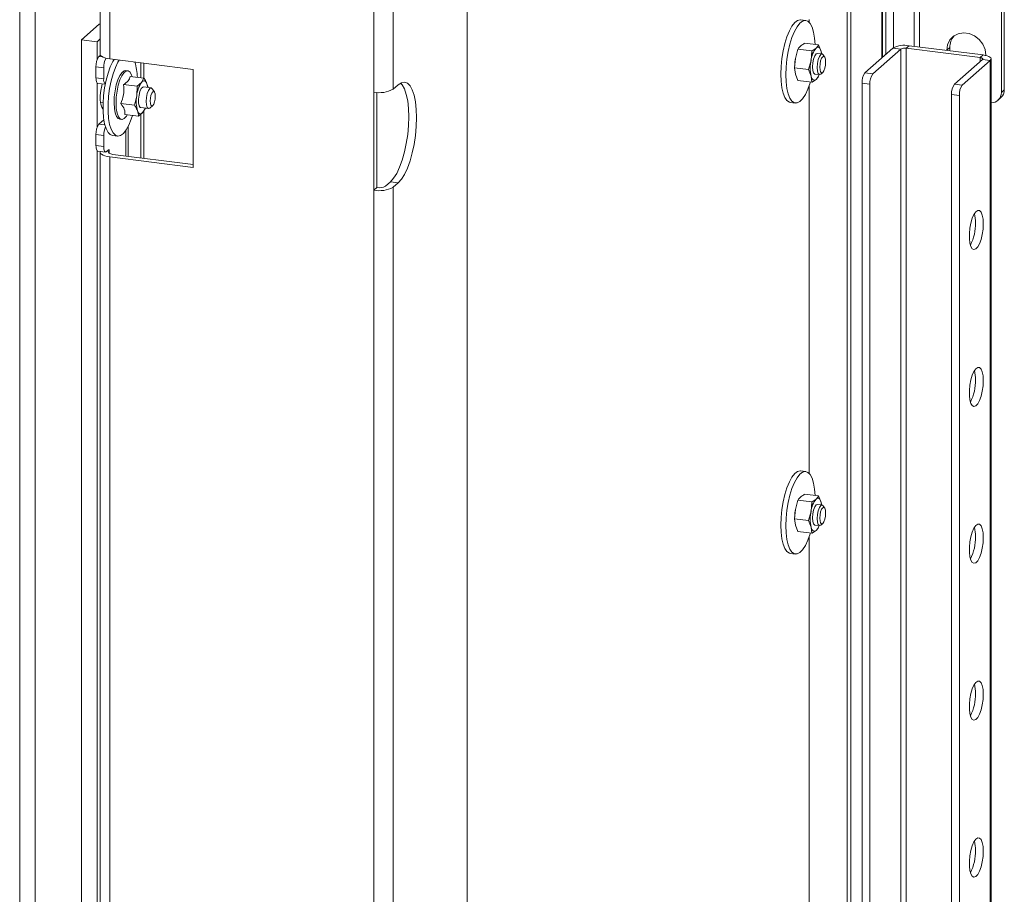
# Model space of a CAD drawing. Units: millimetres. Extents: x 411 to 4076, y 131 to 5783.
# Drawn here: x 3058 to 3295, y 4428 to 4638 of the extents above; entities that cross this region are included whole.
import ezdxf

# ---------------------------------------------------------------- set-up
doc = ezdxf.new("R2010")
doc.units = ezdxf.units.MM

msp = doc.modelspace()

# ---------------------------------------------------------------- linework, layer by layer
at = {"linetype": 'Continuous', "lineweight": 15, "ltscale": 20}
for p, q in [((3273.26, 4631.58), (3273.26, 4902.81)), ((3274.55, 4631.41), (3274.55, 4903.01)), ((3294.9, 4621.14), (3294.9, 4898.33)), ((3294.19, 4620.52), (3294.19, 4897.7)), ((3165.86, 4766.76), (3165.86, 4092.98)), ((3143.41, 4752.23), (3143.41, 4620.57)), ((3148.05, 4752.93), (3148.05, 4621.27)), ((3265.47, 4628.8), (3265.47, 4726.24)), ((3265.6, 4628.92), (3265.6, 4726.35)), ((3266.44, 4629.65), (3266.44, 4726.15)), ((3268.31, 4631.28), (3268.31, 4725.91)), ((3257.11, 4300.4), (3257.11, 4718.87)), ((3258.05, 4300.28), (3258.05, 4719.69)), ((3077.66, 4664.56), (3077.66, 4629.68)), ((3079.98, 4663.44), (3079.98, 4628.56)), ((3058.29, 4136.38), (3058.29, 4654.93)), ((3062.03, 4135.91), (3062.03, 4654.46)), ((3247.18, 4637.79), (3245.96, 4637.95)), ((3073.17, 4633.17), (3077.41, 4636.91)), ((3077.66, 4636.88), (3077.41, 4636.91)), ((3076.91, 4632.7), (3073.17, 4633.17)), ((3073.17, 4176.85), (3073.17, 4633.17)), ((3076.91, 4632.7), (3077.66, 4633.35)), ((3076.91, 4628.42), (3076.91, 4632.7)), ((3244.71, 4628.68), (3245.32, 4630.9)), ((3245.32, 4630.9), (3248.64, 4630.48)), ((3246.96, 4632.34), (3250.28, 4631.92)), ((3248.64, 4630.48), (3248.45, 4628.21)), ((3250.9, 4630.37), (3250.28, 4631.92)), ((3268.14, 4631.15), (3261.42, 4625.23)), ((3270.01, 4630.92), (3263.29, 4624.99)), ((3270.01, 4630.92), (3268.14, 4631.15)), ((3270.01, 4630.92), (3270.01, 4226.71)), ((3272, 4631.73), (3271.3, 4631.11)), ((3289.07, 4628.87), (3271.3, 4631.11)), ((3271.3, 4631.11), (3271.3, 4226.55)), ((3289.78, 4629.5), (3272, 4631.73)), ((3281.8, 4631.28), (3281.1, 4630.65)), ((3281.1, 4630.65), (3281.1, 4630.59)), ((3281.8, 4631.28), (3281.8, 4630.5)), ((3077.71, 4629.48), (3077.32, 4629.13)), ((3078.26, 4629.02), (3077.32, 4629.13)), ((3100, 4626.04), (3079.98, 4628.56)), ((3244.51, 4626.41), (3244.71, 4628.68)), ((3248.45, 4628.21), (3247.83, 4625.99)), ((3251.11, 4629.74), (3249.98, 4629.88)), ((3250.98, 4629.76), (3250.9, 4630.37)), ((3251.73, 4629.03), (3251.38, 4629.54)), ((3282.93, 4622.52), (3289.65, 4628.44)), ((3284.81, 4622.28), (3291.52, 4628.21)), ((3289.07, 4628.87), (3289.78, 4629.5)), ((3289.07, 4628.87), (3289.07, 4627.93)), ((3291.52, 4628.21), (3289.65, 4628.44)), ((3290.45, 4629.38), (3290.45, 4629.47)), ((3291.52, 4628.21), (3291.52, 4230.72)), ((3291.72, 4230.89), (3291.72, 4628.56)), ((3076.62, 4626.63), (3078.49, 4626.39)), ((3076.62, 4626.63), (3076.62, 4624.03)), ((3078.49, 4626.39), (3078.49, 4623.8)), ((3084.26, 4625.71), (3083.79, 4625.77)), ((3087.43, 4627.62), (3087.43, 4624.02)), ((3088.09, 4623.94), (3088.09, 4627.54)), ((3100, 4626.04), (3100, 4602.47)), ((3244.51, 4626.41), (3247.83, 4625.99)), ((3244.71, 4624.91), (3244.51, 4626.41)), ((3244.53, 4627.09), (3244.52, 4627.01)), ((3247.83, 4625.99), (3248.45, 4624.44)), ((3078.49, 4623.8), (3076.62, 4624.03)), ((3084.86, 4624.34), (3088.16, 4623.93)), ((3085.32, 4624.28), (3085.3, 4624.34)), ((3088.16, 4623.93), (3087.56, 4622.92)), ((3245.32, 4623.36), (3244.71, 4624.91)), ((3245.32, 4623.36), (3248.64, 4622.94)), ((3248.45, 4624.44), (3248.64, 4622.94)), ((3249.36, 4624.92), (3250.48, 4624.78)), ((3250.28, 4624.38), (3250.39, 4624.79)), ((3250.79, 4624.9), (3251.26, 4625.32)), ((3261.42, 4625.23), (3263.29, 4624.99)), ((3076.91, 4612.16), (3076.91, 4622.76)), ((3077.07, 4622.67), (3078.85, 4622.45)), ((3083.24, 4622.39), (3086.54, 4621.97)), ((3086.54, 4621.97), (3086.43, 4619.66)), ((3087.56, 4622.92), (3086.54, 4621.97)), ((3089.87, 4621.58), (3088.05, 4621.81)), ((3089.07, 4621.68), (3088.86, 4622.59)), ((3090.67, 4620.61), (3090.14, 4621.38)), ((3149.25, 4622.33), (3148.05, 4621.27)), ((3248.02, 4622.12), (3248.02, 4529.6)), ((3262.58, 4622.48), (3260.71, 4622.72)), ((3260.71, 4622.72), (3260.71, 4227.88)), ((3262.58, 4622.48), (3262.58, 4227.65)), ((3282.93, 4622.52), (3284.81, 4622.28)), ((3294.19, 4620.52), (3294.9, 4621.14)), ((3086.43, 4619.66), (3085.9, 4617.4)), ((3143.41, 4597), (3143.41, 4620.57)), ((3144.11, 4597.62), (3144.11, 4620.51)), ((3284.1, 4619.77), (3282.23, 4620.01)), ((3282.23, 4620.01), (3282.23, 4225.17)), ((3284.1, 4619.77), (3284.1, 4225)), ((3293.37, 4618.62), (3294.08, 4619.25)), ((3077.69, 4618.07), (3078.33, 4617.99)), ((3082.6, 4617.82), (3085.9, 4617.4)), ((3087.42, 4616.85), (3089.25, 4616.62)), ((3087.9, 4615.73), (3088.5, 4616.74)), ((3089.56, 4616.74), (3090.26, 4617.36)), ((3243.46, 4618.1), (3244.68, 4617.95)), ((3077.32, 4612.87), (3078.52, 4613.92)), ((3082.32, 4614.06), (3082.79, 4614)), ((3083.58, 4615.2), (3086.88, 4614.78)), ((3084.14, 4615.08), (3084.16, 4615.13)), ((3086.88, 4614.78), (3087.9, 4615.73)), ((3087.43, 4615.3), (3087.43, 4604.76)), ((3088.09, 4604.68), (3088.09, 4616.04)), ((3078.77, 4612.69), (3077.32, 4612.87)), ((3084.37, 4605.15), (3084.37, 4612.33)), ((3076.62, 4610.36), (3078.49, 4610.13)), ((3076.62, 4610.36), (3076.62, 4607.77)), ((3078.49, 4610.13), (3078.49, 4607.53)), ((3080.59, 4610.15), (3081.81, 4610)), ((3083.79, 4611.34), (3083.79, 4605.22)), ((3078.49, 4607.53), (3076.62, 4607.77)), ((3079.19, 4606.27), (3079.76, 4606.77)), ((3079.76, 4606.77), (3079.76, 4606.3)), ((3076.91, 4414.4), (3076.91, 4606.5)), ((3077.07, 4606.41), (3078.94, 4606.17)), ((3077.66, 4606.11), (3077.66, 4415.66)), ((3079.76, 4606.3), (3079.29, 4606.36)), ((3079.76, 4606.3), (3079.76, 4605.92)), ((3079.98, 4604.99), (3079.98, 4414.54)), ((3100, 4602.47), (3079.98, 4604.99)), ((3080.69, 4605.61), (3100, 4603.18)), ((3144.11, 4597.62), (3143.41, 4597)), ((3146.17, 4597.93), (3147.38, 4598.99)), ((3147.38, 4598.99), (3149.25, 4598.76)), ((3149.25, 4598.76), (3148.05, 4597.7)), ((3148.05, 4597.7), (3148.05, 4407.25)), ((3143.41, 4597), (3143.41, 4406.55)), ((3247.18, 4529.37), (3245.96, 4529.52)), ((3246.96, 4523.91), (3250.28, 4523.5)), ((3244.71, 4520.26), (3245.32, 4522.47)), ((3245.32, 4522.47), (3248.64, 4522.06)), ((3248.64, 4522.06), (3248.45, 4519.78)), ((3250.9, 4521.94), (3250.28, 4523.5)), ((3250.98, 4521.33), (3250.9, 4521.94)), ((3244.51, 4517.98), (3244.71, 4520.26)), ((3248.45, 4519.78), (3247.83, 4517.56)), ((3251.11, 4521.32), (3249.98, 4521.46)), ((3251.73, 4520.6), (3251.38, 4521.12)), ((3244.51, 4517.98), (3247.83, 4517.56)), ((3244.71, 4516.48), (3244.51, 4517.98)), ((3244.53, 4518.67), (3244.52, 4518.58)), ((3247.83, 4517.56), (3248.45, 4516.01)), ((3250.79, 4516.48), (3251.26, 4516.89)), ((3245.32, 4514.93), (3244.71, 4516.48)), ((3245.32, 4514.93), (3248.64, 4514.51)), ((3248.45, 4516.01), (3248.64, 4514.51)), ((3249.36, 4516.5), (3250.48, 4516.36)), ((3250.28, 4515.95), (3250.39, 4516.37)), ((3248.02, 4513.7), (3248.02, 4421.17)), ((3243.46, 4509.68), (3244.68, 4509.53))]:
    msp.add_line(p, q, dxfattribs=at)
at = {"linetype": 'Continuous', "lineweight": 15, "ltscale": 20, "flags": 128}
for points in [[(3241.18, 4624.91), (3241.24, 4626.75), (3241.43, 4628.64), (3241.74, 4630.5), (3242.16, 4632.28), (3242.66, 4633.9), (3243.25, 4635.31), (3243.88, 4636.45), (3244.55, 4637.3), (3245.22, 4637.8), (3245.87, 4637.96), (3245.96, 4637.95)], [(3242.39, 4624.75), (3242.46, 4626.6), (3242.65, 4628.48), (3242.96, 4630.35), (3243.37, 4632.12), (3243.88, 4633.74), (3244.46, 4635.15), (3245.1, 4636.3), (3245.76, 4637.14), (3246.43, 4637.65), (3247.09, 4637.8), (3247.7, 4637.6), (3248.25, 4637.04), (3248.71, 4636.15), (3249.07, 4634.96), (3249.32, 4633.52), (3249.44, 4632.02)], [(3248.02, 4638.02), (3248, 4637.45), (3247.99, 4637.35)], [(3290.45, 4629.47), (3290.26, 4630.83), (3289.71, 4632.12), (3288.83, 4633.24), (3287.72, 4634.11), (3286.44, 4634.65), (3285.11, 4634.81), (3283.83, 4634.6), (3282.71, 4634.01), (3281.84, 4633.11), (3281.28, 4631.96), (3281.1, 4630.65)], [(3249.67, 4631.17), (3249.86, 4631.3), (3250.04, 4631.37), (3250.21, 4631.36), (3250.38, 4631.29), (3250.53, 4631.15), (3250.67, 4630.95), (3250.79, 4630.69), (3250.9, 4630.37)], [(3079.98, 4628.56), (3079.35, 4628.66), (3078.79, 4628.81), (3078.33, 4628.98), (3077.98, 4629.19), (3077.75, 4629.41), (3077.66, 4629.64), (3077.66, 4629.68)], [(3080.97, 4628.43), (3080.68, 4627.96), (3080.07, 4626.68), (3079.53, 4625.15), (3079.06, 4623.45), (3078.7, 4621.62), (3078.45, 4619.74), (3078.32, 4617.86), (3078.32, 4616.07), (3078.45, 4614.42), (3078.7, 4612.98), (3079.06, 4611.79), (3079.53, 4610.9), (3080.07, 4610.35), (3080.59, 4610.15)], [(3082.18, 4628.28), (3081.9, 4627.81), (3081.29, 4626.52), (3080.74, 4625), (3080.28, 4623.29), (3079.91, 4621.47), (3079.66, 4619.58), (3079.54, 4617.71), (3079.54, 4615.92), (3079.66, 4614.27), (3079.91, 4612.83), (3080.28, 4611.64), (3080.74, 4610.75), (3081.29, 4610.19), (3081.9, 4609.99), (3082.55, 4610.14), (3083.22, 4610.65), (3083.89, 4611.49), (3084.53, 4612.64), (3085.11, 4614.05), (3085.41, 4614.97)], [(3249.36, 4624.92), (3249.33, 4624.93), (3249.05, 4625.18), (3248.86, 4625.78), (3248.79, 4626.62), (3248.86, 4627.58), (3249.05, 4628.52), (3249.33, 4629.28), (3249.67, 4629.76), (3249.98, 4629.88)], [(3250.79, 4624.9), (3250.46, 4624.78), (3250.17, 4625.04), (3249.98, 4625.64), (3249.91, 4626.48), (3249.98, 4627.44), (3250.17, 4628.38), (3250.46, 4629.14), (3250.79, 4629.62)], [(3251.26, 4629.09), (3250.99, 4628.7), (3250.76, 4628.09), (3250.61, 4627.35), (3250.56, 4626.58), (3250.61, 4625.9), (3250.76, 4625.43), (3250.99, 4625.22), (3251.26, 4625.32), (3251.53, 4625.7), (3251.76, 4626.31), (3251.92, 4627.06), (3251.97, 4627.82), (3251.92, 4628.5), (3251.76, 4628.98), (3251.53, 4629.18), (3251.26, 4629.09)], [(3250.79, 4629.62), (3251.13, 4629.74), (3251.38, 4629.54)], [(3250.9, 4630.37), (3250.98, 4630), (3251.02, 4629.75)], [(3289.65, 4628.44), (3289.7, 4628.51), (3289.72, 4628.57), (3289.69, 4628.64), (3289.63, 4628.7), (3289.53, 4628.75), (3289.4, 4628.8), (3289.25, 4628.84), (3289.07, 4628.87)], [(3291.52, 4628.21), (3291.68, 4628.4), (3291.72, 4628.59), (3291.64, 4628.79), (3291.45, 4628.97), (3291.16, 4629.14), (3290.77, 4629.29), (3290.3, 4629.41), (3289.78, 4629.5)], [(3082.32, 4614.06), (3081.97, 4614.21), (3081.56, 4614.72), (3081.24, 4615.56), (3081.04, 4616.67), (3080.97, 4617.99), (3081.03, 4619.42), (3081.21, 4620.89), (3081.51, 4622.3), (3081.91, 4623.55), (3082.38, 4624.58), (3082.89, 4625.32), (3083.41, 4625.71), (3083.79, 4625.77)], [(3085.3, 4624.34), (3085.19, 4624.67), (3084.83, 4625.35), (3084.38, 4625.69), (3083.88, 4625.65), (3083.36, 4625.26), (3082.85, 4624.52), (3082.38, 4623.5), (3081.98, 4622.24), (3081.68, 4620.83), (3081.5, 4619.37), (3081.44, 4617.93), (3081.51, 4616.61), (3081.71, 4615.5), (3082.03, 4614.67), (3082.43, 4614.15), (3082.91, 4614), (3083.43, 4614.22), (3083.95, 4614.79), (3084.14, 4615.08)], [(3076.62, 4624.03), (3076.63, 4623.68), (3076.67, 4623.36), (3076.74, 4623.09), (3076.82, 4622.88), (3076.93, 4622.74), (3077.05, 4622.68), (3077.07, 4622.67)], [(3087.56, 4622.92), (3087.75, 4623.11), (3087.93, 4623.24), (3088.11, 4623.3), (3088.29, 4623.29), (3088.45, 4623.21), (3088.61, 4623.07), (3088.74, 4622.86), (3088.86, 4622.59)], [(3243.46, 4618.1), (3243.25, 4618.15), (3242.66, 4618.54), (3242.16, 4619.26), (3241.74, 4620.31), (3241.43, 4621.63), (3241.24, 4623.18), (3241.18, 4624.91)], [(3248.3, 4622.98), (3248.25, 4622.79), (3247.7, 4621.27), (3247.09, 4619.98), (3246.43, 4618.98), (3245.76, 4618.31), (3245.1, 4617.98), (3244.46, 4618), (3243.88, 4618.38), (3243.37, 4619.11), (3242.96, 4620.15), (3242.65, 4621.47), (3242.46, 4623.03), (3242.39, 4624.75)], [(3249.67, 4623.63), (3249.49, 4623.5), (3249.31, 4623.44), (3249.13, 4623.44), (3248.96, 4623.51), (3248.81, 4623.65), (3248.67, 4623.85), (3248.55, 4624.12), (3248.45, 4624.44)], [(3078.31, 4616.55), (3078, 4616.94), (3077.76, 4617.66), (3077.64, 4618.63), (3077.64, 4619.75), (3077.76, 4620.94), (3078, 4622.08), (3078.13, 4622.54)], [(3087.42, 4616.85), (3087.28, 4616.9), (3087.03, 4617.29), (3086.88, 4617.99), (3086.86, 4618.89), (3086.97, 4619.86), (3087.2, 4620.74), (3087.51, 4621.42), (3087.86, 4621.77), (3088.05, 4621.81)], [(3089.56, 4616.74), (3089.22, 4616.62), (3088.93, 4616.88), (3088.74, 4617.48), (3088.67, 4618.32), (3088.74, 4619.28), (3088.93, 4620.21), (3089.22, 4620.98), (3089.56, 4621.46), (3089.56, 4621.46)], [(3089.56, 4621.46), (3089.9, 4621.57), (3090.14, 4621.38)], [(3147.38, 4598.99), (3148.14, 4599.85), (3148.89, 4601.04), (3149.59, 4602.52), (3150.22, 4604.25), (3150.76, 4606.19), (3151.2, 4608.26), (3151.53, 4610.41), (3151.73, 4612.57), (3151.8, 4614.67), (3151.73, 4616.66), (3151.53, 4618.47), (3151.2, 4620.04), (3150.76, 4621.34), (3150.22, 4622.31), (3149.83, 4622.74)], [(3149.25, 4622.33), (3150.01, 4622.82), (3150.76, 4622.95), (3151.46, 4622.7), (3152.09, 4622.07), (3152.63, 4621.1), (3153.07, 4619.81), (3153.4, 4618.23), (3153.6, 4616.43), (3153.67, 4614.44), (3153.6, 4612.33), (3153.4, 4610.17), (3153.07, 4608.02), (3152.63, 4605.95), (3152.09, 4604.02), (3151.46, 4602.28), (3150.76, 4600.8), (3150.01, 4599.61), (3149.25, 4598.76)], [(3090.26, 4620.66), (3090.02, 4620.33), (3089.82, 4619.79), (3089.69, 4619.14), (3089.64, 4618.46), (3089.69, 4617.87), (3089.82, 4617.46), (3090.02, 4617.28), (3090.26, 4617.36), (3090.5, 4617.69), (3090.7, 4618.23), (3090.83, 4618.88), (3090.88, 4619.56), (3090.83, 4620.15), (3090.7, 4620.56), (3090.5, 4620.74), (3090.26, 4620.66)], [(3087.9, 4615.73), (3087.72, 4615.54), (3087.53, 4615.42), (3087.35, 4615.36), (3087.18, 4615.37), (3087.01, 4615.45), (3086.86, 4615.59), (3086.72, 4615.8), (3086.6, 4616.07)], [(3076.62, 4607.77), (3076.63, 4607.41), (3076.67, 4607.1), (3076.74, 4606.83), (3076.82, 4606.62), (3076.93, 4606.48), (3077.05, 4606.41), (3077.07, 4606.41)], [(3079.19, 4606.27), (3079.06, 4606.19), (3078.92, 4606.18), (3078.8, 4606.24), (3078.69, 4606.38), (3078.61, 4606.59), (3078.54, 4606.86), (3078.5, 4607.18), (3078.49, 4607.53)], [(3077.72, 4606.33), (3077.71, 4606.31), (3077.66, 4606.07), (3077.75, 4605.84), (3077.98, 4605.62), (3078.33, 4605.41), (3078.79, 4605.24), (3079.35, 4605.09), (3079.98, 4604.99)], [(3079.76, 4606.3), (3079.68, 4606.2), (3079.66, 4606.09), (3079.7, 4605.99), (3079.8, 4605.89), (3079.95, 4605.8), (3080.16, 4605.72), (3080.41, 4605.66), (3080.69, 4605.61)], [(3289.84, 4588.92), (3289.78, 4590.07), (3289.6, 4591.03), (3289.31, 4591.72), (3288.94, 4592.1), (3288.51, 4592.12), (3288.05, 4591.8), (3287.6, 4591.16), (3287.2, 4590.24), (3286.86, 4589.11), (3286.62, 4587.86), (3286.5, 4586.58), (3286.5, 4585.36), (3286.62, 4584.29), (3286.86, 4583.46), (3287.2, 4582.92), (3287.6, 4582.72), (3288.05, 4582.87), (3288.51, 4583.35), (3288.94, 4584.14), (3289.31, 4585.18), (3289.6, 4586.38), (3289.78, 4587.66), (3289.84, 4588.92)], [(3289.84, 4551.21), (3289.78, 4552.36), (3289.6, 4553.32), (3289.31, 4554.01), (3288.94, 4554.38), (3288.51, 4554.41), (3288.05, 4554.09), (3287.6, 4553.45), (3287.2, 4552.53), (3286.86, 4551.4), (3286.62, 4550.15), (3286.5, 4548.87), (3286.5, 4547.65), (3286.62, 4546.58), (3286.86, 4545.75), (3287.2, 4545.21), (3287.6, 4545.01), (3288.05, 4545.16), (3288.51, 4545.64), (3288.94, 4546.43), (3289.31, 4547.46), (3289.6, 4548.66), (3289.78, 4549.94), (3289.84, 4551.21)], [(3241.18, 4516.49), (3241.24, 4518.33), (3241.43, 4520.21), (3241.74, 4522.08), (3242.16, 4523.85), (3242.66, 4525.47), (3243.25, 4526.88), (3243.88, 4528.03), (3244.55, 4528.87), (3245.22, 4529.38), (3245.87, 4529.53), (3245.96, 4529.52)], [(3242.39, 4516.33), (3242.46, 4518.17), (3242.65, 4520.06), (3242.96, 4521.92), (3243.37, 4523.7), (3243.88, 4525.32), (3244.46, 4526.73), (3245.1, 4527.88), (3245.76, 4528.72), (3246.43, 4529.23), (3247.09, 4529.38), (3247.7, 4529.17), (3248.25, 4528.62), (3248.71, 4527.73), (3249.07, 4526.54), (3249.32, 4525.1), (3249.44, 4523.6)], [(3248.02, 4529.6), (3248, 4529.03), (3247.99, 4528.92)], [(3249.67, 4522.75), (3249.86, 4522.88), (3250.04, 4522.94), (3250.21, 4522.94), (3250.38, 4522.87), (3250.53, 4522.73), (3250.67, 4522.53), (3250.79, 4522.26), (3250.9, 4521.94)], [(3250.9, 4521.94), (3250.98, 4521.57), (3251.02, 4521.33)], [(3249.36, 4516.5), (3249.33, 4516.5), (3249.05, 4516.76), (3248.86, 4517.36), (3248.79, 4518.2), (3248.86, 4519.16), (3249.05, 4520.09), (3249.33, 4520.86), (3249.67, 4521.34), (3249.98, 4521.46)], [(3250.79, 4516.48), (3250.46, 4516.36), (3250.17, 4516.62), (3249.98, 4517.21), (3249.91, 4518.06), (3249.98, 4519.02), (3250.17, 4519.95), (3250.46, 4520.72), (3250.79, 4521.19)], [(3251.26, 4520.66), (3250.99, 4520.28), (3250.76, 4519.67), (3250.61, 4518.92), (3250.56, 4518.15), (3250.61, 4517.48), (3250.76, 4517), (3250.99, 4516.8), (3251.26, 4516.89), (3251.53, 4517.27), (3251.76, 4517.89), (3251.92, 4518.63), (3251.97, 4519.4), (3251.92, 4520.08), (3251.76, 4520.55), (3251.53, 4520.76), (3251.26, 4520.66)], [(3250.79, 4521.19), (3251.13, 4521.31), (3251.38, 4521.12)], [(3243.46, 4509.68), (3243.25, 4509.73), (3242.66, 4510.11), (3242.16, 4510.84), (3241.74, 4511.88), (3241.43, 4513.2), (3241.24, 4514.76), (3241.18, 4516.49)], [(3248.3, 4514.56), (3248.25, 4514.37), (3247.7, 4512.84), (3247.09, 4511.56), (3246.43, 4510.56), (3245.76, 4509.88), (3245.1, 4509.55), (3244.46, 4509.58), (3243.88, 4509.96), (3243.37, 4510.69), (3242.96, 4511.73), (3242.65, 4513.05), (3242.46, 4514.6), (3242.39, 4516.33)], [(3249.67, 4515.21), (3249.49, 4515.08), (3249.31, 4515.01), (3249.13, 4515.02), (3248.96, 4515.09), (3248.81, 4515.23), (3248.67, 4515.43), (3248.55, 4515.69), (3248.45, 4516.01)], [(3289.84, 4513.49), (3289.78, 4514.65), (3289.6, 4515.61), (3289.31, 4516.3), (3288.94, 4516.67), (3288.51, 4516.7), (3288.05, 4516.38), (3287.6, 4515.74), (3287.2, 4514.82), (3286.86, 4513.69), (3286.62, 4512.44), (3286.5, 4511.16), (3286.5, 4509.94), (3286.62, 4508.87), (3286.86, 4508.04), (3287.2, 4507.5), (3287.6, 4507.3), (3288.05, 4507.44), (3288.51, 4507.93), (3288.94, 4508.72), (3289.31, 4509.75), (3289.6, 4510.95), (3289.78, 4512.23), (3289.84, 4513.49)], [(3289.84, 4475.78), (3289.78, 4476.93), (3289.6, 4477.89), (3289.31, 4478.58), (3288.94, 4478.96), (3288.51, 4478.99), (3288.05, 4478.67), (3287.6, 4478.02), (3287.2, 4477.11), (3286.86, 4475.98), (3286.62, 4474.73), (3286.5, 4473.44), (3286.5, 4472.22), (3286.62, 4471.16), (3286.86, 4470.33), (3287.2, 4469.79), (3287.6, 4469.58), (3288.05, 4469.73), (3288.51, 4470.22), (3288.94, 4471.01), (3289.31, 4472.04), (3289.6, 4473.24), (3289.78, 4474.52), (3289.84, 4475.78)], [(3289.84, 4438.07), (3289.78, 4439.22), (3289.6, 4440.18), (3289.31, 4440.87), (3288.94, 4441.25), (3288.51, 4441.27), (3288.05, 4440.96), (3287.6, 4440.31), (3287.2, 4439.39), (3286.86, 4438.27), (3286.62, 4437.01), (3286.5, 4435.73), (3286.5, 4434.51), (3286.62, 4433.45), (3286.86, 4432.61), (3287.2, 4432.08), (3287.6, 4431.87), (3288.05, 4432.02), (3288.51, 4432.5), (3288.94, 4433.29), (3289.31, 4434.33), (3289.6, 4435.53), (3289.78, 4436.81), (3289.84, 4438.07)]]:
    msp.add_lwpolyline(points, dxfattribs=at)
at = {"linetype": 'Continuous', "lineweight": 15, "ltscale": 400}
for centre, radius, start, end in [((3285.99, 4631.35), 4.19, 138.8272, 180.9516), ((3254.1, 4627.61), 5.69, 141.1818, 173.9405), ((3270.9, 4625.93), 5.91, 79.2264, 117.8881), ((3270.93, 4629.18), 1.97, 79.2264, 117.8883), ((3080.55, 4626.87), 3.94, 144.9301, 183.5936), ((3082.89, 4626.57), 4.41, 150.6358, 182.3328), ((3256.32, 4626.56), 11.8, 169.6834, 177.4376), ((3257.58, 4626.32), 9.32, 168.3295, 191.6705), ((3072.64, 4623.78), 13.93, 1.4236, 16.7811), ((3080.1, 4623.53), 1.64, 170.465, 220.1975), ((3247.29, 4625.91), 3.3, 316.2478, 340.1175), ((3264.64, 4622.97), 3.94, 144.9305, 183.5933), ((3266.51, 4622.73), 3.94, 144.9305, 183.5933), ((3093.52, 4619.03), 7.12, 146.8466, 174.9281), ((3084.71, 4621.13), 4.41, 7.1324, 19.339), ((3144.73, 4627.53), 7.09, 259.2262, 297.8882), ((3286.16, 4620.26), 3.94, 144.9305, 183.5933), ((3288.03, 4620.02), 3.94, 144.9305, 183.5933), ((3292.4, 4621.1), 2.5, 312.1574, 0.9778), ((3094.37, 4618.23), 8.07, 169.8327, 195.5988), ((3291.76, 4620.45), 2.43, 268.9609, 1.5693), ((3084.71, 4618.17), 4.01, 322.7145, 338.8516), ((3080.55, 4610.61), 3.94, 144.9296, 183.5942), ((3083.58, 4610.19), 5.09, 156.5508, 180.7605), ((3144.73, 4603.96), 7.09, 259.2262, 297.8882), ((3144.7, 4600.72), 3.15, 259.226, 297.8884), ((3280.86, 4589.4), 7.12, 358.0556, 15.8616), ((3276.67, 4588.89), 11.31, 333.0961, 1.3542), ((3280.86, 4551.68), 7.12, 358.0555, 15.8616), ((3276.67, 4551.17), 11.31, 333.0963, 1.354), ((3254.1, 4519.18), 5.69, 141.1816, 173.9403), ((3256.32, 4518.14), 11.8, 169.6827, 177.4385), ((3257.58, 4517.9), 9.32, 168.3295, 191.6705), ((3247.28, 4517.49), 3.31, 316.2569, 340.1084), ((3280.86, 4513.97), 7.12, 358.0556, 15.8616), ((3276.67, 4513.46), 11.31, 333.0963, 1.354), ((3280.86, 4476.26), 7.12, 358.0556, 15.8616), ((3276.67, 4475.75), 11.31, 333.0963, 1.354), ((3280.86, 4438.55), 7.12, 358.0556, 15.8616), ((3276.67, 4438.04), 11.31, 333.096, 1.3543)]:
    msp.add_arc(centre, radius, start, end, dxfattribs=at)
at = {"linetype": 'Continuous', "lineweight": 15, "ltscale": 20}
for points, knots in [([(3245.32, 4630.9), (3245.33, 4630.91), (3245.47, 4631.16), (3245.71, 4631.41), (3245.93, 4631.64)], [0, 0, 0, 0, 0.042142, 1, 1, 1, 1]), ([(3245.93, 4631.64), (3246.17, 4631.83), (3246.47, 4632.07), (3246.87, 4632.29), (3246.96, 4632.34)], [0, 0, 0, 0, 0.773629, 1, 1, 1, 1]), ([(3249.67, 4631.17), (3249.37, 4630.95), (3249.06, 4630.71), (3248.66, 4630.49), (3248.64, 4630.48)], [0, 0, 0, 0, 0.95786, 1, 1, 1, 1]), ([(3250.28, 4631.92), (3250.25, 4631.86), (3250.1, 4631.61), (3249.86, 4631.36), (3249.67, 4631.17)], [0, 0, 0, 0, 0.226369, 1, 1, 1, 1]), ([(3084.86, 4624.34), (3084.74, 4623.97), (3084.53, 4623.28), (3083.64, 4622.67), (3083.24, 4622.39)], [0, 0, 0, 0, 0.534706, 1, 1, 1, 1]), ([(3088.86, 4622.59), (3088.71, 4622.93), (3088.52, 4623.38), (3088.23, 4623.82), (3088.16, 4623.93)], [0, 0, 0, 0, 0.7736286, 1, 1, 1, 1]), ([(3248.64, 4622.94), (3248.66, 4622.95), (3249.06, 4623.17), (3249.37, 4623.4), (3249.67, 4623.63)], [0, 0, 0, 0, 0.04214, 1, 1, 1, 1]), ([(3249.67, 4623.63), (3249.86, 4623.82), (3250.1, 4624.07), (3250.25, 4624.32), (3250.28, 4624.38)], [0, 0, 0, 0, 0.773631, 1, 1, 1, 1]), ([(3083.24, 4622.39), (3083.3, 4621.55), (3083.41, 4619.98), (3082.85, 4618.5), (3082.6, 4617.82)], [0, 0, 0, 0, 0.534707, 1, 1, 1, 1]), ([(3082.6, 4617.82), (3082.68, 4617.7), (3083.13, 4617.13), (3083.61, 4616.21), (3083.59, 4615.5), (3083.58, 4615.2)], [0, 0, 0, 0, 0.127073, 0.632303, 1, 1, 1, 1]), ([(3085.9, 4617.4), (3085.97, 4617.3), (3086.25, 4616.85), (3086.45, 4616.41), (3086.6, 4616.07)], [0, 0, 0, 0, 0.226373, 1, 1, 1, 1]), ([(3086.6, 4616.07), (3086.72, 4615.65), (3086.85, 4615.22), (3086.88, 4614.8), (3086.88, 4614.78)], [0, 0, 0, 0, 0.957858, 1, 1, 1, 1]), ([(3245.93, 4523.22), (3246.17, 4523.4), (3246.47, 4523.64), (3246.87, 4523.86), (3246.96, 4523.91)], [0, 0, 0, 0, 0.773629, 1, 1, 1, 1]), ([(3245.32, 4522.47), (3245.33, 4522.49), (3245.47, 4522.74), (3245.71, 4522.99), (3245.93, 4523.22)], [0, 0, 0, 0, 0.042142, 1, 1, 1, 1]), ([(3249.67, 4522.75), (3249.37, 4522.52), (3249.06, 4522.29), (3248.66, 4522.07), (3248.64, 4522.06)], [0, 0, 0, 0, 0.95786, 1, 1, 1, 1]), ([(3250.28, 4523.5), (3250.25, 4523.44), (3250.1, 4523.19), (3249.86, 4522.94), (3249.67, 4522.75)], [0, 0, 0, 0, 0.226369, 1, 1, 1, 1]), ([(3248.64, 4514.51), (3248.66, 4514.52), (3249.06, 4514.74), (3249.37, 4514.98), (3249.67, 4515.21)], [0, 0, 0, 0, 0.04214, 1, 1, 1, 1]), ([(3249.67, 4515.21), (3249.86, 4515.4), (3250.1, 4515.64), (3250.25, 4515.9), (3250.28, 4515.95)], [0, 0, 0, 0, 0.773631, 1, 1, 1, 1])]:
    msp.add_open_spline(points, degree=3, knots=knots, dxfattribs=at)

doc.saveas('drawing.dxf')
